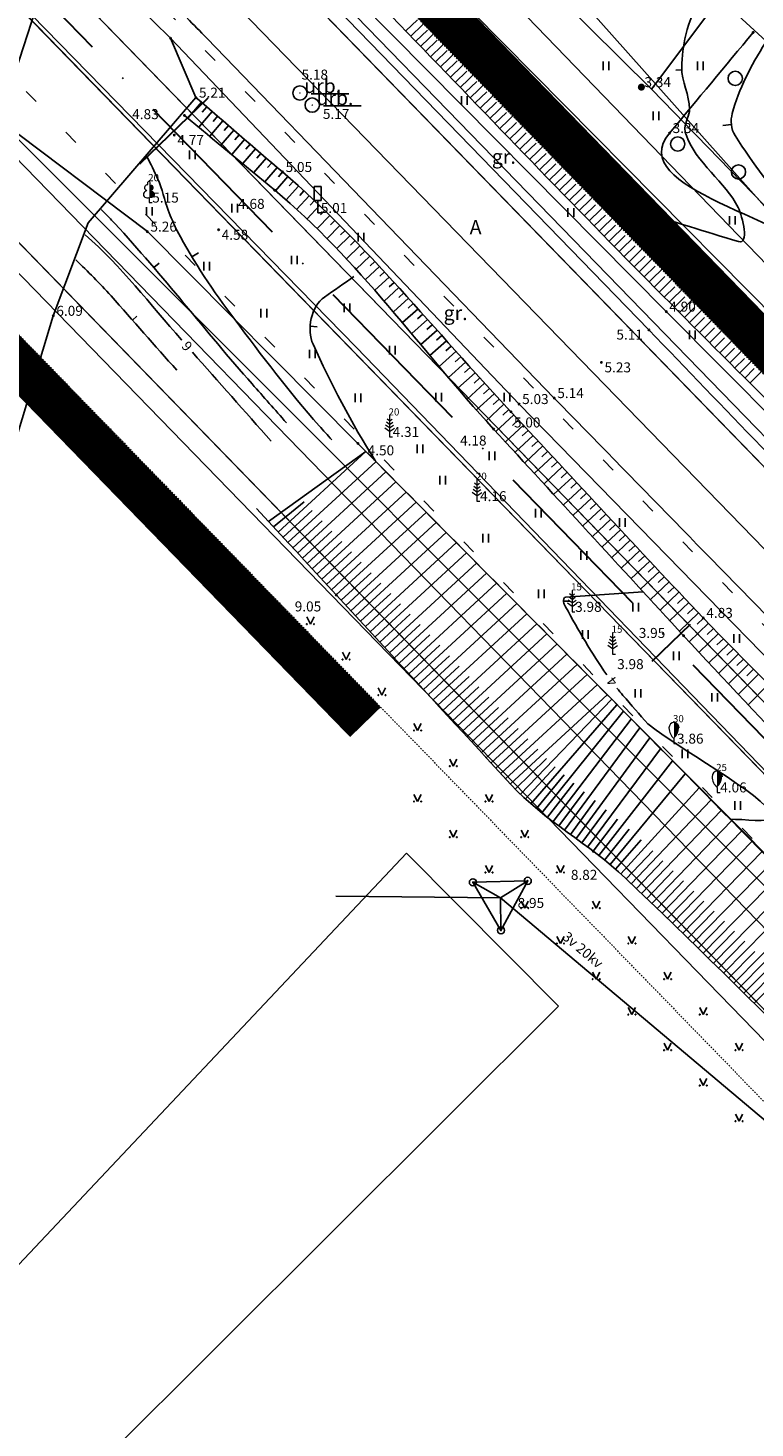
# Model space of a CAD drawing. Units: metres. Extents: x 519977 to 521018, y 314985 to 316015.
# Drawn here: x 520059 to 520110, y 315078 to 315176 of the extents above; entities that cross this region are included whole.
import ezdxf
from ezdxf.enums import TextEntityAlignment as Align

# ---------------------------------------------------------------- set-up
doc = ezdxf.new("R2010")
doc.units = ezdxf.units.M
doc.header["$MEASUREMENT"] = 0
for name, pattern in [('ACAD_ISO10W100', [18, 12, -3, 0, -3]), ('HIDDEN', [0.375, 0.25, -0.125]), ('ZIME922_926', [4, 1, -3])]:
    doc.linetypes.add(name, pattern=pattern)
for name, color, linetype in [('24', 7, 'CONTINUOUS'), ('augstumi', 7, 'CONTINUOUS'), ('celazim', 7, 'CONTINUOUS'), ('celi', 7, 'CONTINUOUS'), ('elektro_virsz', 7, 'CONTINUOUS'), ('Hac', 134, 'CONTINUOUS'), ('nogazes', 7, 'CONTINUOUS'), ('reljefs', 7, 'CONTINUOUS'), ('SHOULDER', 7, 'NOG01'), ('stabi', 7, 'CONTINUOUS'), ('tel_kab', 7, 'CONTINUOUS'), ('ter_kontur', 7, 'CONTINUOUS'), ('ter_simb', 7, 'CONTINUOUS'), ('uden_urb', 7, 'CONTINUOUS'), ('zogi', 7, 'CONTINUOUS')]:
    doc.layers.add(name, color=color, linetype=linetype)
for name, color, linetype, lineweight in [('Ass', 1, 'ACAD_ISO10W100', 30), ('EOP', 7, 'CONTINUOUS', 13), ('EOP_josla', 7, 'ZIME922_926', 13), ('koki', 7, 'CONTINUOUS', 13), ('prettroksnu siena', 1, 'CONTINUOUS', 13), ('ROW', 5, 'HIDDEN', 13), ('STALBL', 5, 'CONTINUOUS', 30)]:
    doc.layers.add(name, color=color, linetype=linetype, lineweight=lineweight)
doc.styles.add('Style-CHAR_FAST_FONT', font='CHAR_FAST_FONT.shx')
doc.styles.add('Style-Romlatsw', font='Romlatsw.shx')
doc.styles.add('Style-Romlatsw I 0.24435', font='Romlatsw.shx', dxfattribs={"oblique": 14})
doc.linetypes.add('NOG01', pattern='A,0,["*",Style-CHAR_FAST_FONT,S=0.5,R=0,X=0,Y=0.5],0.5,["*",Style-CHAR_FAST_FONT,S=0.25,R=0,X=0,Y=0.25],0.5', length=1)

# ---------------------------------------------------------------- blocks, each defined once
blk = doc.blocks.new('URBUMS_1')
at = {"layer": 'uden_urb'}
h = blk.add_hatch(color=256, dxfattribs=at)
edge = h.paths.add_edge_path()
edge.add_arc((0, 0), 0.053, 0, 360)
blk.add_line((0.791, -0.046), (3.431, -0.046), dxfattribs=at)
blk.add_circle((0, 0), 0.5, dxfattribs=at)
at = {"layer": 'uden_urb', "style": 'Style-Romlatsw I 0.24435', "oblique": 13.99999}
blk.add_text(' urb. ', height=1, dxfattribs=at).set_placement((0, 0))
blk = doc.blocks.new('ELBST_2')
at = {"layer": 'elektro_virsz'}
for radius in [0.25, 0.0225]:
    blk.add_circle((0, 0), radius, dxfattribs=at)
blk = doc.blocks.new('MST')
at = {"layer": 'stabi'}
h = blk.add_hatch(color=256, dxfattribs=at)
edge = h.paths.add_edge_path()
edge.add_arc((0, 0), 0.25, 0, 360)
blk = doc.blocks.new('CZIME_2')
at = {"layer": 'celazim'}
for p, q in [((0.246, 1.847), (-0.254, 1.847)), ((-0.254, 0.878), (-0.254, 1.847)), ((0.246, 0.878), (0.246, 1.847)), ((0.246, 0.878), (-0.254, 0.878)), ((0, 0.878), (0, 0)), ((0, 0), (0.315, 0))]:
    blk.add_line(p, q, dxfattribs=at)
blk = doc.blocks.new('PKT_15')
at = {"layer": 'augstumi'}
blk.add_circle((0, 0), 0.05, dxfattribs=at)
blk = doc.blocks.new('PRIEDE')
at = {"layer": 'koki', "linetype": 'Continuous'}
for p, q in [((0, 0.874), (-0.216, 1.032)), ((0, 1.124), (-0.176, 1.252)), ((0, 1.5), (0, 0)), ((0, 1.124), (0.174, 1.252)), ((0, 0.874), (0.216, 1.032)), ((0, 0.374), (-0.332, 0.618)), ((0, 0.624), (-0.278, 0.828)), ((0, 0.624), (0.278, 0.828)), ((0, 0.374), (0.334, 0.618)), ((0, 0), (0.2, 0))]:
    blk.add_line(p, q, dxfattribs=at)
blk = doc.blocks.new('SAURLA_1')
at = {"layer": 'koki', "linetype": 'Continuous'}
h = blk.add_hatch(color=256, dxfattribs=at)
edge = h.paths.add_edge_path()
edge.add_line((0, 1.5), (0, 0.352))
edge.add_ellipse((-0.475, 1.123), major_axis=(0, -0.943), ratio=0.875, start_angle=35.14947, end_angle=88.57841)
edge.add_ellipse((0, 1.1), major_axis=(0, -0.4), ratio=0.875, start_angle=90, end_angle=180)
for p, q in [((0, 0.352), (0, 0)), ((0, 0), (0.2, 0))]:
    blk.add_line(p, q, dxfattribs=at)
for centre, major_axis, start_param, end_param in [((0, 1.1), (0, 0.4), 0, 1.570796), ((0.475, 1.123), (0, -0.943), 4.7372, 5.669711)]:
    blk.add_ellipse(centre, major_axis=major_axis, ratio=0.875, start_param=start_param, end_param=end_param, dxfattribs=at)
at = {"layer": 'koki', "linetype": 'Continuous', "extrusion": (0, 0, -1)}
blk.add_ellipse((0, 1.1), major_axis=(0, 0.4), ratio=0.875, start_param=0, end_param=1.570796, dxfattribs=at)
blk = doc.blocks.new('LAPUKO_1')
at = {"layer": 'koki', "linetype": 'Continuous'}
h = blk.add_hatch(color=256, dxfattribs=at)
edge = h.paths.add_edge_path()
edge.add_line((0, 1.5), (0, 0.347))
edge.add_ellipse((0.09, 0.593), major_axis=(-0.307, 0.095), ratio=0.814445, start_angle=87.72962, end_angle=270)
edge.add_ellipse((0.128, 1.055), major_axis=(0.039, -0.212), ratio=0.861323, start_angle=0, end_angle=180)
edge.add_line((0.09, 1.268), (0.089, 1.269))
edge.add_ellipse((0, 1.35), major_axis=(0, -0.15), ratio=0.707107, start_angle=57.04945, end_angle=179.78359)
for p, q in [((0, 0.347), (0, 0)), ((0, 0), (0.2, 0))]:
    blk.add_line(p, q, dxfattribs=at)
at = {"layer": 'koki', "linetype": 'Continuous', "extrusion": (0, 0, -1)}
for centre, major_axis, ratio, start_param, end_param in [((-0.128, 1.055), (-0.039, -0.212), 0.861323, 0, 3.141593), ((0, 1.35), (0, -0.15), 0.707107, 0.995701, 3.137816)]:
    blk.add_ellipse(centre, major_axis=major_axis, ratio=ratio, start_param=start_param, end_param=end_param, dxfattribs=at)
at = {"layer": 'koki', "linetype": 'Continuous'}
blk.add_ellipse((-0.09, 0.593), major_axis=(0.307, 0.095), ratio=0.814445, start_param=1.570796, end_param=4.752015, dxfattribs=at)
blk = doc.blocks.new('lbl_tic')
at = {"layer": 'STALBL'}
blk.add_line((0, -0.04165), (0, 0.04165), dxfattribs=at)
blk = doc.blocks.new('sta_tic')
at = {"layer": 'STALBL'}
blk.add_line((0, -0.04165), (0, 0.04165), dxfattribs=at)

msp = doc.modelspace()

# ---------------------------------------------------------------- linework, layer by layer
at = {"layer": '24'}
for p, q in [((520102.81, 315171.6), (520066.5, 315207.683)), ((520102.81, 315171.6), (520109.12, 315180.02)), ((520212.84, 315058.09), (520102.81, 315171.6)), ((520057.026, 315169.484), (520181.941, 315044.507)), ((520085.653, 315118.055), (520048.396, 315078.492)), ((520096.315, 315107.328), (520085.653, 315118.055)), ((520059.498, 315070.608), (520096.315, 315107.328))]:
    msp.add_line(p, q, dxfattribs=at)
at = {"layer": 'Ass'}
msp.add_line((519979.631, 315261.093), (520245.718, 314987.064), dxfattribs=at)
at = {"layer": 'celi'}
for p, q in [((520102.641, 315154.722), (520011.92, 315248.263)), ((520082.308, 315177.782), (520103.858, 315156.004)), ((520069.135, 315175.169), (520070.91, 315171.004)), ((520093.546, 315149.524), (520069.135, 315175.169)), ((520071.668, 315175.181), (520096.01, 315149.944)), ((520063.352, 315162.232), (520070.91, 315171.004))]:
    msp.add_line(p, q, dxfattribs=at)
at = {"layer": 'celi', "flags": 128}
for points in [[(520057.232, 315186.871), (520069.135, 315175.169)], [(520059.655, 315177.085), (520057.191, 315169.514), (520056.979, 315167.316)], [(520063.352, 315162.232), (520060.92, 315155.71)], [(520204.236, 315054.186), (520181.615, 315076.454), (520168.331, 315090.296), (520151.958, 315106.56), (520137.479, 315121.899), (520119.639, 315140.114), (520103.858, 315156.004)], [(520060.92, 315155.71), (520055.747, 315138.631), (520055.262, 315123.906), (520056.028, 315110.507)], [(520191.785, 315047.231), (520172.647, 315067.372), (520142.693, 315098.829), (520127.78, 315113.749), (520111.443, 315131.177), (520093.546, 315149.524)]]:
    msp.add_lwpolyline(points, dxfattribs=at)
at = {"layer": 'celi'}
msp.add_open_spline([(520070.285, 315176.581), (520070.747, 315176.114), (520071.208, 315175.648), (520071.668, 315175.181)], degree=3, dxfattribs=at)
for points, knots in [([(520198.3, 315056.796), (520198.222, 315056.873), (520198.143, 315056.95), (520198.065, 315057.027), (520192.091, 315062.888), (520185.974, 315068.604), (520180.073, 315074.54), (520175.511, 315079.129), (520171.168, 315083.928), (520166.685, 315088.593), (520161.372, 315094.122), (520156.079, 315099.67), (520150.734, 315105.168), (520145.812, 315110.231), (520140.881, 315115.287), (520135.952, 315120.343), (520130.102, 315126.343), (520124.2, 315132.292), (520118.393, 315138.334), (520113.142, 315143.797), (520107.892, 315149.259), (520102.641, 315154.722)], [0, 0, 0, 0, 0.002406, 0.002406, 0.002406, 0.185804, 0.185804, 0.185804, 0.327576, 0.327576, 0.327576, 0.495601, 0.495601, 0.495601, 0.65034, 0.65034, 0.65034, 0.833967, 0.833967, 0.833967, 1, 1, 1, 1]), ([(520187.916, 315055.487), (520183.45, 315059.941), (520178.983, 315064.394), (520174.517, 315068.848), (520172.295, 315071.064), (520170.125, 315073.332), (520167.949, 315075.593), (520160.21, 315083.636), (520152.599, 315091.802), (520144.819, 315099.806), (520139.713, 315105.059), (520134.605, 315110.311), (520129.497, 315115.562), (520123.947, 315121.266), (520118.404, 315126.977), (520112.848, 315132.675), (520107.235, 315138.431), (520101.623, 315144.188), (520096.01, 315149.944)], [0, 0, 0, 0, 0.143574, 0.143574, 0.143574, 0.215007, 0.215007, 0.215007, 0.469079, 0.469079, 0.469079, 0.635836, 0.635836, 0.635836, 0.816994, 0.816994, 0.816994, 1, 1, 1, 1])]:
    msp.add_open_spline(points, degree=3, knots=knots, dxfattribs=at)
at = {"layer": 'elektro_virsz'}
for p, q in [((520071.411, 315211.461), (520114.345, 315171.726)), ((520090.314, 315116.003), (520092.248, 315114.914)), ((520092.248, 315114.914), (520094.151, 315116.102)), ((520092.248, 315114.914), (520080.72, 315115.034)), ((520092.278, 315112.636), (520092.248, 315114.914)), ((520150.745, 315065.59), (520092.248, 315114.914))]:
    msp.add_line(p, q, dxfattribs=at)
at = {"layer": 'elektro_virsz', "flags": 128}
msp.add_lwpolyline([(520090.314, 315116.003), (520094.151, 315116.102), (520092.278, 315112.636)], close=True, dxfattribs=at)
at = {"layer": 'EOP', "ltscale": 0.05}
for p, q in [((519979.631, 315263.605), (520248.157, 314987.064)), ((519979.631, 315258.581), (520243.279, 314987.064)), ((519979.631, 315242.073), (520227.249, 314987.064))]:
    msp.add_line(p, q, dxfattribs=at)
at = {"layer": 'EOP', "ltscale": 0.05, "flags": 128}
for points in [[(519979.631, 315280.113), (520264.187, 314987.064)], [(520258.615, 314987.064), (519979.631, 315274.375)], [(520232.828, 314987.064), (519979.631, 315247.819)]]:
    msp.add_lwpolyline(points, dxfattribs=at)
at = {"layer": 'EOP_josla', "flags": 128}
for points in [[(520253.388, 314987.064), (519979.631, 315268.992)], [(520238.048, 314987.064), (519979.631, 315253.194)]]:
    msp.add_lwpolyline(points, dxfattribs=at)
at = {"layer": 'Hac', "lineweight": 0, "flags": 128}
msp.add_lwpolyline([(519979.631, 315263.613), (520248.165, 314987.064), (520264.194, 314987.064), (519979.631, 315280.121)], close=True, dxfattribs=at)
at = {"layer": 'Hac', "flags": 128}
msp.add_lwpolyline([(519979.631, 315263.613), (519979.631, 315258.589), (520243.286, 314987.064), (520248.165, 314987.064)], close=True, dxfattribs=at)
at = {"layer": 'Hac', "color": 253, "ltscale": 0.2, "flags": 128}
for points in [[(520243.279, 314987.064), (519979.631, 315258.581)], [(519979.631, 315242.073), (520227.249, 314987.064)]]:
    msp.add_lwpolyline(points, dxfattribs=at)
at = {"layer": 'nogazes'}
for p, q in [((520085.958, 315175.314), (520088.417, 315177.684)), ((520086.652, 315174.594), (520089.107, 315176.959)), ((520085.611, 315175.674), (520086.43, 315176.464)), ((520086.305, 315174.954), (520087.123, 315175.743)), ((520087.346, 315173.874), (520089.798, 315176.235)), ((520088.039, 315173.153), (520090.488, 315175.511)), ((520086.999, 315174.234), (520087.816, 315175.021)), ((520088.733, 315172.433), (520091.179, 315174.787)), ((520087.692, 315173.513), (520088.509, 315174.299)), ((520088.386, 315172.793), (520089.201, 315173.578)), ((520089.426, 315171.712), (520091.87, 315174.064)), ((520089.079, 315172.072), (520089.894, 315172.857)), ((520090.119, 315170.992), (520092.561, 315173.342)), ((520090.813, 315170.271), (520093.252, 315172.619)), ((520089.773, 315171.352), (520090.587, 315172.135)), ((520091.507, 315169.551), (520093.943, 315171.897)), ((520071.289, 315170.678), (520070.335, 315169.567)), ((520090.466, 315170.631), (520091.279, 315171.414)), ((520091.16, 315169.911), (520091.972, 315170.693)), ((520092.2, 315168.831), (520094.633, 315171.175)), ((520072.048, 315170.027), (520071.112, 315168.936)), ((520071.669, 315170.352), (520071.356, 315169.989)), ((520072.427, 315169.701), (520072.119, 315169.342)), ((520091.853, 315169.191), (520092.664, 315169.972)), ((520092.894, 315168.111), (520095.324, 315170.453)), ((520093.588, 315167.391), (520096.014, 315169.731)), ((520072.806, 315169.375), (520071.881, 315168.298)), ((520073.565, 315168.723), (520072.651, 315167.66)), ((520073.186, 315169.049), (520072.881, 315168.695)), ((520092.547, 315168.471), (520093.357, 315169.251)), ((520094.283, 315166.671), (520096.703, 315169.009)), ((520074.324, 315168.072), (520073.421, 315167.022)), ((520073.944, 315168.398), (520073.644, 315168.048)), ((520074.703, 315167.746), (520074.406, 315167.4)), ((520093.241, 315167.751), (520094.05, 315168.531)), ((520093.936, 315167.031), (520094.743, 315167.81)), ((520094.978, 315165.952), (520097.392, 315168.287)), ((520075.082, 315167.42), (520074.191, 315166.383)), ((520075.841, 315166.769), (520074.961, 315165.745)), ((520075.462, 315167.094), (520075.168, 315166.753)), ((520094.63, 315166.312), (520095.435, 315167.09)), ((520095.673, 315165.234), (520098.081, 315167.565)), ((520096.369, 315164.515), (520098.769, 315166.842)), ((520076.599, 315166.117), (520075.731, 315165.107)), ((520076.22, 315166.443), (520075.931, 315166.106)), ((520076.979, 315165.791), (520076.694, 315165.459)), ((520095.326, 315165.593), (520096.128, 315166.37)), ((520097.065, 315163.798), (520099.457, 315166.12)), ((520077.357, 315165.464), (520076.493, 315164.475)), ((520078.105, 315164.8), (520077.239, 315163.84)), ((520077.732, 315165.134), (520077.446, 315164.811)), ((520096.021, 315164.874), (520096.821, 315165.65)), ((520096.717, 315164.157), (520097.515, 315164.93)), ((520097.762, 315163.081), (520100.144, 315165.397)), ((520078.842, 315164.125), (520077.972, 315163.187)), ((520078.475, 315164.464), (520078.187, 315164.149)), ((520079.208, 315163.784), (520078.917, 315163.475)), ((520097.414, 315163.439), (520098.208, 315164.211)), ((520098.46, 315162.364), (520100.83, 315164.674)), ((520099.158, 315161.648), (520101.515, 315163.95)), ((520079.571, 315163.44), (520078.692, 315162.518)), ((520079.931, 315163.094), (520079.636, 315162.788)), ((520098.111, 315162.722), (520098.901, 315163.492)), ((520098.809, 315162.006), (520099.595, 315162.773)), ((520099.857, 315160.933), (520102.2, 315163.226)), ((520080.29, 315162.745), (520079.4, 315161.835)), ((520081.001, 315162.042), (520080.096, 315161.139)), ((520080.646, 315162.395), (520080.347, 315162.092)), ((520099.508, 315161.291), (520100.289, 315162.054)), ((520100.557, 315160.219), (520102.884, 315162.501)), ((520101.258, 315159.505), (520103.567, 315161.775)), ((520081.704, 315161.331), (520080.783, 315160.43)), ((520081.353, 315161.687), (520081.048, 315161.385)), ((520082.052, 315160.972), (520081.741, 315160.67)), ((520100.207, 315160.576), (520100.983, 315161.336)), ((520101.959, 315158.793), (520104.249, 315161.049)), ((520082.4, 315160.613), (520081.46, 315159.711)), ((520083.089, 315159.888), (520082.129, 315158.982)), ((520082.745, 315160.251), (520082.426, 315159.948)), ((520100.907, 315159.862), (520101.677, 315160.618)), ((520101.608, 315159.149), (520102.372, 315159.901)), ((520102.662, 315158.081), (520104.93, 315160.322)), ((520083.773, 315159.159), (520082.79, 315158.244)), ((520083.432, 315159.524), (520083.113, 315159.225)), ((520102.31, 315158.437), (520103.067, 315159.183)), ((520103.365, 315157.37), (520105.611, 315159.593)), ((520104.069, 315156.659), (520106.29, 315158.863)), ((520084.452, 315158.424), (520083.445, 315157.499)), ((520084.113, 315158.792), (520083.786, 315158.49)), ((520084.789, 315158.056), (520084.455, 315157.75)), ((520103.013, 315157.725), (520103.762, 315158.466)), ((520104.773, 315155.95), (520106.969, 315158.132)), ((520085.126, 315157.686), (520084.095, 315156.748)), ((520085.797, 315156.945), (520084.74, 315155.992)), ((520085.462, 315157.316), (520085.119, 315157.005)), ((520103.717, 315157.014), (520104.458, 315157.749)), ((520104.421, 315156.305), (520105.153, 315157.032)), ((520105.478, 315155.241), (520107.647, 315157.399)), ((520086.466, 315156.201), (520085.383, 315155.231)), ((520086.132, 315156.573), (520085.78, 315156.257)), ((520105.126, 315155.595), (520105.849, 315156.314)), ((520106.184, 315154.532), (520108.323, 315156.665)), ((520106.89, 315153.824), (520108.998, 315155.928)), ((520087.132, 315155.455), (520086.024, 315154.467)), ((520086.799, 315155.828), (520086.439, 315155.507)), ((520087.465, 315155.082), (520087.096, 315154.754)), ((520105.831, 315154.886), (520106.544, 315155.597)), ((520107.597, 315153.117), (520109.672, 315155.19)), ((520087.797, 315154.709), (520086.665, 315153.701)), ((520088.462, 315153.962), (520087.306, 315152.933)), ((520088.13, 315154.335), (520087.753, 315154)), ((520106.537, 315154.178), (520107.24, 315154.879)), ((520107.243, 315153.47), (520107.935, 315154.161)), ((520108.304, 315152.409), (520110.344, 315154.45)), ((520089.127, 315153.215), (520087.95, 315152.165)), ((520088.795, 315153.588), (520088.411, 315153.246)), ((520107.95, 315152.763), (520108.631, 315153.443)), ((520109.011, 315151.703), (520111.016, 315153.71)), ((520109.719, 315150.996), (520111.687, 315152.967)), ((520089.793, 315152.469), (520088.597, 315151.398)), ((520089.46, 315152.842), (520089.069, 315152.493)), ((520090.127, 315152.097), (520089.73, 315151.741)), ((520108.657, 315152.056), (520109.326, 315152.725)), ((520109.365, 315151.349), (520110.021, 315152.006)), ((520090.461, 315151.725), (520089.248, 315150.633)), ((520091.132, 315150.983), (520089.906, 315149.87)), ((520090.796, 315151.354), (520090.395, 315150.991)), ((520091.806, 315150.244), (520090.57, 315149.111)), ((520091.468, 315150.613), (520091.063, 315150.243)), ((520092.484, 315149.509), (520091.243, 315148.357)), ((520092.144, 315149.876), (520091.729, 315149.493)), ((520092.825, 315149.143), (520092.409, 315148.755)), ((520093.167, 315148.779), (520091.922, 315147.612)), ((520093.85, 315148.048), (520092.596, 315146.877)), ((520093.508, 315148.414), (520093.091, 315148.023)), ((520094.532, 315147.317), (520093.271, 315146.142)), ((520094.191, 315147.683), (520093.771, 315147.291)), ((520076.003, 315141.29), (520082.8, 315146.191)), ((520076.681, 315140.555), (520082.808, 315146.196)), ((520095.213, 315146.585), (520093.946, 315145.407)), ((520094.873, 315146.951), (520094.45, 315146.558)), ((520095.553, 315146.219), (520095.129, 315145.825)), ((520077.358, 315139.819), (520083.512, 315145.486)), ((520095.894, 315145.852), (520094.621, 315144.671)), ((520096.574, 315145.119), (520095.297, 315143.936)), ((520096.234, 315145.486), (520095.808, 315145.091)), ((520078.035, 315139.084), (520084.217, 315144.776)), ((520097.253, 315144.385), (520095.972, 315143.199)), ((520096.913, 315144.752), (520096.487, 315144.357)), ((520078.713, 315138.348), (520084.922, 315144.065)), ((520079.39, 315137.612), (520085.627, 315143.355)), ((520097.932, 315143.652), (520096.648, 315142.463)), ((520097.593, 315144.019), (520097.165, 315143.622)), ((520098.272, 315143.285), (520097.843, 315142.888)), ((520076.342, 315140.923), (520078.495, 315142.678)), ((520080.067, 315136.877), (520086.331, 315142.644)), ((520098.612, 315142.918), (520097.325, 315141.726)), ((520099.291, 315142.184), (520098.001, 315140.989)), ((520098.951, 315142.551), (520098.521, 315142.153)), ((520077.019, 315140.187), (520079.062, 315142.068)), ((520077.697, 315139.451), (520079.748, 315141.34)), ((520080.745, 315136.141), (520087.036, 315141.934)), ((520081.422, 315135.405), (520087.741, 315141.223)), ((520099.971, 315141.45), (520098.678, 315140.252)), ((520099.631, 315141.817), (520099.2, 315141.418)), ((520078.374, 315138.716), (520080.435, 315140.613)), ((520082.099, 315134.67), (520088.445, 315140.513)), ((520100.65, 315140.717), (520099.355, 315139.515)), ((520100.31, 315141.083), (520099.879, 315140.683)), ((520100.991, 315140.35), (520100.558, 315139.948)), ((520079.051, 315137.98), (520081.121, 315139.886)), ((520082.777, 315133.934), (520089.15, 315139.802)), ((520101.331, 315139.984), (520100.033, 315138.777)), ((520102.012, 315139.252), (520100.71, 315138.04)), ((520101.671, 315139.618), (520101.237, 315139.214)), ((520079.729, 315137.244), (520081.808, 315139.159)), ((520080.406, 315136.509), (520082.494, 315138.431)), ((520083.454, 315133.198), (520089.855, 315139.092)), ((520084.131, 315132.463), (520090.559, 315138.381)), ((520102.694, 315138.521), (520101.389, 315137.302)), ((520102.353, 315138.886), (520101.918, 315138.48)), ((520081.083, 315135.773), (520083.18, 315137.704)), ((520084.809, 315131.727), (520091.264, 315137.671)), ((520103.377, 315137.79), (520102.067, 315136.563)), ((520103.036, 315138.155), (520102.599, 315137.747)), ((520103.719, 315137.426), (520103.28, 315137.014)), ((520081.761, 315135.037), (520083.867, 315136.977)), ((520085.486, 315130.991), (520091.969, 315136.96)), ((520104.061, 315137.061), (520102.746, 315135.825)), ((520104.747, 315136.333), (520103.426, 315135.087)), ((520104.404, 315136.697), (520103.963, 315136.282)), ((520082.438, 315134.302), (520084.553, 315136.249)), ((520083.115, 315133.566), (520085.24, 315135.522)), ((520086.164, 315130.256), (520092.673, 315136.25)), ((520086.841, 315129.52), (520093.378, 315135.539)), ((520105.434, 315135.606), (520104.106, 315134.348)), ((520105.09, 315135.97), (520104.647, 315135.551)), ((520083.793, 315132.83), (520085.926, 315134.795)), ((520087.518, 315128.784), (520094.083, 315134.829)), ((520106.123, 315134.881), (520104.787, 315133.609)), ((520105.778, 315135.244), (520105.332, 315134.82)), ((520106.468, 315134.519), (520106.019, 315134.091)), ((520084.47, 315132.095), (520086.613, 315134.068)), ((520085.148, 315131.359), (520087.299, 315133.34)), ((520088.196, 315128.049), (520094.788, 315134.118)), ((520088.873, 315127.313), (520095.492, 315133.408)), ((520106.813, 315134.158), (520105.47, 315132.869)), ((520107.508, 315133.438), (520106.155, 315132.128)), ((520107.16, 315133.798), (520106.716, 315133.369)), ((520085.825, 315130.624), (520087.986, 315132.613)), ((520089.55, 315126.577), (520096.197, 315132.697)), ((520108.205, 315132.722), (520106.842, 315131.389)), ((520107.856, 315133.08), (520107.408, 315132.644)), ((520108.555, 315132.365), (520108.104, 315131.921)), ((520086.502, 315129.888), (520088.672, 315131.886)), ((520090.228, 315125.842), (520096.902, 315131.987)), ((520108.906, 315132.009), (520107.53, 315130.652)), ((520109.257, 315131.653), (520108.801, 315131.201)), ((520087.18, 315129.152), (520089.359, 315131.159)), ((520087.857, 315128.417), (520090.045, 315130.431)), ((520090.905, 315125.106), (520097.606, 315131.276)), ((520091.582, 315124.37), (520098.31, 315130.565)), ((520109.61, 315131.298), (520108.219, 315129.916)), ((520110.316, 315130.59), (520108.909, 315129.182)), ((520109.962, 315130.943), (520109.501, 315130.483)), ((520088.534, 315127.681), (520090.732, 315129.704)), ((520092.26, 315123.635), (520099.014, 315129.854)), ((520111.024, 315129.884), (520109.599, 315128.45)), ((520089.212, 315126.945), (520091.418, 315128.977)), ((520092.937, 315122.899), (520099.718, 315129.143)), ((520093.636, 315122.184), (520100.031, 315128.826)), ((520094.374, 315121.51), (520100.402, 315128.45)), ((520089.889, 315126.21), (520092.105, 315128.25)), ((520090.566, 315125.474), (520092.791, 315127.522)), ((520095.143, 315120.87), (520100.856, 315127.991)), ((520095.932, 315120.255), (520101.391, 315127.449)), ((520091.244, 315124.738), (520093.477, 315126.795)), ((520096.733, 315119.658), (520102.006, 315126.826)), ((520091.921, 315124.003), (520094.164, 315126.068)), ((520097.54, 315119.067), (520102.698, 315126.125)), ((520092.598, 315123.267), (520094.85, 315125.34)), ((520093.281, 315122.536), (520095.478, 315124.684)), ((520098.346, 315118.475), (520103.461, 315125.351)), ((520099.143, 315117.87), (520104.292, 315124.507)), ((520094.001, 315121.842), (520096.064, 315124.105)), ((520094.755, 315121.186), (520096.705, 315123.528)), ((520099.923, 315117.245), (520105.189, 315123.596)), ((520095.535, 315120.56), (520097.389, 315122.944)), ((520100.679, 315116.591), (520106.149, 315122.621)), ((520096.331, 315119.955), (520098.112, 315122.346)), ((520097.137, 315119.362), (520098.868, 315121.73)), ((520101.408, 315115.906), (520106.988, 315121.768)), ((520097.944, 315118.772), (520099.649, 315121.091)), ((520102.131, 315115.215), (520107.704, 315121.041)), ((520098.746, 315118.174), (520100.45, 315120.424)), ((520099.535, 315117.561), (520101.265, 315119.723)), ((520102.853, 315114.523), (520108.418, 315120.315)), ((520103.573, 315113.83), (520109.131, 315119.589)), ((520100.305, 315116.922), (520102.087, 315118.984)), ((520104.292, 315113.135), (520109.844, 315118.865)), ((520101.045, 315116.25), (520102.904, 315118.208)), ((520105.01, 315112.438), (520110.555, 315118.142)), ((520101.77, 315115.561), (520103.624, 315117.504)), ((520102.492, 315114.87), (520104.344, 315116.801)), ((520105.726, 315111.74), (520111.265, 315117.419)), ((520106.441, 315111.042), (520111.975, 315116.698)), ((520103.213, 315114.177), (520105.062, 315116.097)), ((520107.156, 315110.342), (520112.684, 315115.977)), ((520103.933, 315113.482), (520105.78, 315115.393)), ((520104.651, 315112.787), (520106.496, 315114.687)), ((520107.869, 315109.641), (520113.392, 315115.257)), ((520105.368, 315112.089), (520107.211, 315113.982)), ((520108.582, 315108.94), (520114.099, 315114.538)), ((520109.294, 315108.237), (520114.805, 315113.82)), ((520106.084, 315111.391), (520107.925, 315113.275)), ((520110.005, 315107.535), (520115.511, 315113.104)), ((520106.799, 315110.692), (520108.645, 315112.576)), ((520107.513, 315109.992), (520109.356, 315111.869)), ((520108.226, 315109.29), (520110.067, 315111.161)), ((520108.938, 315108.589), (520110.778, 315110.454)), ((520109.65, 315107.886), (520111.487, 315109.746))]:
    msp.add_line(p, q, dxfattribs=at)
for points, knots in [([(520087.093, 315179.092), (520093.756, 315172.07), (520100.503, 315165.126), (520107.082, 315158.025), (520111.202, 315153.578), (520115.217, 315149.034), (520119.285, 315144.538)], [0, 0, 0, 0, 0.614885, 0.614885, 0.614885, 1, 1, 1, 1]), ([(520083.527, 315177.832), (520089.353, 315171.808), (520095.134, 315165.74), (520101.006, 315159.761), (520106.524, 315154.144), (520112.128, 315148.611), (520117.689, 315143.036)], [0, 0, 0, 0, 0.515563, 0.515563, 0.515563, 1, 1, 1, 1]), ([(520070.91, 315171.004), (520072.933, 315169.266), (520074.956, 315167.529), (520076.979, 315165.791), (520082.846, 315160.752), (520087.683, 315154.626), (520092.974, 315148.984), (520097.479, 315144.18), (520101.903, 315139.302), (520106.45, 315134.538), (520112.269, 315128.441), (520118.495, 315122.744), (520124.354, 315116.687), (520130.281, 315110.56), (520136.136, 315104.363), (520142.067, 315098.241), (520147.502, 315092.631), (520152.981, 315087.063), (520158.423, 315081.459), (520163.211, 315076.528), (520168.133, 315071.712), (520172.594, 315066.485), (520176.892, 315061.449), (520181.19, 315056.414), (520185.488, 315051.378)], [0, 0, 0, 0, 0.048276, 0.048276, 0.048276, 0.188275, 0.188275, 0.188275, 0.307483, 0.307483, 0.307483, 0.46004, 0.46004, 0.46004, 0.614352, 0.614352, 0.614352, 0.755754, 0.755754, 0.755754, 0.880155, 0.880155, 0.880155, 1, 1, 1, 1]), ([(520184.532, 315050.793), (520180.157, 315055.695), (520175.781, 315060.598), (520171.406, 315065.5), (520166.778, 315070.685), (520162.105, 315075.83), (520157.245, 315080.802), (520151.862, 315086.309), (520146.104, 315091.43), (520140.644, 315096.856), (520134.553, 315102.908), (520128.464, 315108.962), (520122.462, 315115.105), (520116.599, 315121.106), (520110.753, 315127.121), (520105.068, 315133.289), (520100.626, 315138.109), (520096.197, 315142.942), (520091.763, 315147.77), (520086.643, 315153.345), (520082.254, 315159.686), (520076.427, 315164.517), (520074.32, 315166.264), (520072.213, 315168.01), (520070.106, 315169.757)], [0, 0, 0, 0, 0.119352, 0.119352, 0.119352, 0.245585, 0.245585, 0.245585, 0.385409, 0.385409, 0.385409, 0.541379, 0.541379, 0.541379, 0.693735, 0.693735, 0.693735, 0.8128, 0.8128, 0.8128, 0.950289, 0.950289, 0.950289, 1, 1, 1, 1]), ([(520082.255, 315146.768), (520087.161, 315141.822), (520092.066, 315136.876), (520096.972, 315131.93), (520103.758, 315125.088), (520110.499, 315118.202), (520117.263, 315111.339), (520128.074, 315100.37), (520139.365, 315089.855), (520149.717, 315078.453), (520150.726, 315077.341), (520151.735, 315076.23), (520152.744, 315075.119)], [0, 0, 0, 0, 0.207919, 0.207919, 0.207919, 0.495531, 0.495531, 0.495531, 0.955206, 0.955206, 0.955206, 1, 1, 1, 1]), ([(520148.07, 315071.385), (520141.449, 315077.528), (520134.828, 315083.672), (520128.208, 315089.815), (520118.928, 315098.425), (520110.17, 315107.589), (520100.993, 315116.3), (520098.487, 315118.679), (520095.308, 315120.324), (520092.967, 315122.867), (520087.032, 315129.312), (520081.098, 315135.757), (520075.164, 315142.202)], [0, 0, 0, 0, 0.266364, 0.266364, 0.266364, 0.639683, 0.639683, 0.639683, 0.741625, 0.741625, 0.741625, 1, 1, 1, 1])]:
    msp.add_open_spline(points, degree=3, knots=knots, dxfattribs=at)
at = {"layer": 'prettroksnu siena', "ltscale": 0.05, "const_width": 3, "flags": 128}
for points in [[(519979.631, 315233.46), (520082.785, 315127.228)], [(520039.218, 315227.36), (520272.55, 314987.064)]]:
    msp.add_lwpolyline(points, dxfattribs=at)
at = {"layer": 'reljefs'}
for p, q in [((520104.526, 315172.93), (520104.94, 315172.95)), ((520107.809, 315169.057), (520108.418, 315169.12)), ((520071.099, 315160.128), (520070.626, 315159.844)), ((520068.338, 315159.401), (520067.969, 315159.087)), ((520066.771, 315155.694), (520066.456, 315155.415)), ((520079.396, 315154.947), (520078.914, 315154.978)), ((520097.067, 315135.72), (520096.648, 315135.712))]:
    msp.add_line(p, q, dxfattribs=at)
for points, knots in [([(520102.062, 315163.024), (520104.346, 315162.319), (520106.629, 315161.613), (520108.913, 315160.908), (520109.676, 315160.672), (520109.213, 315162.635), (520108.89, 315163.303), (520108.035, 315165.074), (520105.904, 315166.417), (520105.216, 315168.477), (520105.175, 315168.601), (520105.152, 315168.73), (520105.158, 315168.854), (520105.178, 315169.304), (520105.487, 315169.75), (520105.487, 315170.203), (520105.488, 315171.172), (520104.919, 315172.147), (520104.938, 315173.121), (520104.953, 315173.877), (520105.045, 315174.651), (520105.218, 315175.407), (520105.68, 315177.434), (520107.168, 315179.174), (520107.266, 315181.229)], [0, 0, 0, 0, 0.246189, 0.246189, 0.246189, 0.328423, 0.328423, 0.328423, 0.5463, 0.5463, 0.5463, 0.559397, 0.559397, 0.559397, 0.607071, 0.607071, 0.607071, 0.709017, 0.709017, 0.709017, 0.788092, 0.788092, 0.788092, 1, 1, 1, 1]), ([(520113.837, 315161.784), (520113.494, 315162.149), (520113.161, 315162.522), (520112.825, 315162.893), (520111.289, 315164.587), (520109.937, 315166.35), (520108.674, 315168.345), (520108.387, 315168.799), (520108.347, 315169.403), (520108.478, 315169.892), (520108.935, 315171.604), (520109.787, 315173.261), (520110.792, 315174.83), (520111.098, 315175.307), (520111.69, 315175.569), (520111.861, 315176.097), (520111.863, 315176.102), (520111.864, 315176.107), (520111.865, 315176.112)], [0, 0, 0, 0, 0.088107, 0.088107, 0.088107, 0.490257, 0.490257, 0.490257, 0.581772, 0.581772, 0.581772, 0.901814, 0.901814, 0.901814, 0.999102, 0.999102, 0.999102, 1, 1, 1, 1]), ([(520080.42, 315147.023), (520080.129, 315147.349), (520079.837, 315147.674), (520079.546, 315148), (520077.431, 315150.366), (520075.541, 315152.912), (520073.624, 315155.454), (520072.134, 315157.43), (520070.756, 315159.465), (520069.599, 315161.664), (520069.351, 315162.136), (520069.158, 315162.627), (520068.972, 315163.123), (520068.704, 315163.836), (520068.558, 315164.592), (520068.248, 315165.288), (520068.003, 315165.836), (520067.737, 315166.373), (520067.457, 315166.903)], [0, 0, 0, 0, 0.054848, 0.054848, 0.054848, 0.453163, 0.453163, 0.453163, 0.762789, 0.762789, 0.762789, 0.829231, 0.829231, 0.829231, 0.924744, 0.924744, 0.924744, 1, 1, 1, 1]), ([(520064.284, 315163.171), (520064.522, 315162.916), (520064.765, 315162.665), (520065.006, 315162.413), (520065.082, 315162.334), (520065.161, 315162.258), (520065.235, 315162.178), (520068.584, 315158.558), (520071.577, 315154.627), (520074.844, 315150.935), (520075.647, 315150.028), (520076.45, 315149.12), (520077.252, 315148.213)], [0, 0, 0, 0, 0.05288, 0.05288, 0.05288, 0.069452, 0.069452, 0.069452, 0.816431, 0.816431, 0.816431, 1, 1, 1, 1]), ([(520063.153, 315161.381), (520065.675, 315159.201), (520067.697, 315156.513), (520069.903, 315154.019), (520069.91, 315154.011), (520069.917, 315154.003), (520069.924, 315153.995)], [0, 0, 0, 0, 0.996779, 0.996779, 0.996779, 1, 1, 1, 1]), ([(520069.573, 315151.891), (520068.036, 315153.629), (520066.499, 315155.366), (520064.962, 315157.104), (520064.182, 315157.986), (520063.342, 315158.814), (520062.494, 315159.634)], [0, 0, 0, 0, 0.663218, 0.663218, 0.663218, 1, 1, 1, 1]), ([(520083.366, 315145.661), (520083.321, 315145.709), (520083.537, 315145.472), (520083.501, 315145.515), (520083.495, 315145.523), (520083.483, 315145.532), (520083.477, 315145.542), (520083.474, 315145.546), (520083.472, 315145.551), (520083.469, 315145.555), (520083.465, 315145.561), (520083.461, 315145.568), (520083.457, 315145.574), (520081.815, 315148.185), (520080.347, 315150.985), (520079.111, 315153.725), (520078.656, 315154.733), (520078.981, 315156.383), (520079.913, 315157.027), (520080.602, 315157.503), (520081.29, 315157.979), (520081.979, 315158.455)], [0, 0, 0, 0, 0.012878, 0.012878, 0.012878, 0.015221, 0.015221, 0.015221, 0.016211, 0.016211, 0.016211, 0.017669, 0.017669, 0.017669, 0.616744, 0.616744, 0.616744, 0.837119, 0.837119, 0.837119, 1, 1, 1, 1]), ([(520099.694, 315130.551), (520098.604, 315132.057), (520097.743, 315133.643), (520096.798, 315135.314), (520096.733, 315135.428), (520096.681, 315135.549), (520096.653, 315135.666), (520096.626, 315135.779), (520096.693, 315135.987), (520096.815, 315135.996), (520098.621, 315136.122), (520100.427, 315136.248), (520102.233, 315136.374)], [0, 0, 0, 0, 0.474283, 0.474283, 0.474283, 0.506671, 0.506671, 0.506671, 0.537946, 0.537946, 0.537946, 1, 1, 1, 1]), ([(520102.563, 315127.1), (520101.984, 315127.768), (520101.404, 315128.437), (520100.825, 315129.105), (520100.68, 315129.272), (520100.539, 315129.442), (520100.401, 315129.614)], [0, 0, 0, 0, 0.800287, 0.800287, 0.800287, 1, 1, 1, 1]), ([(520102.563, 315127.1), (520105.448, 315124.895), (520111.591, 315121.63), (520111.219, 315120.486), (520111.119, 315120.18), (520109.277, 315120.441), (520108.306, 315120.419)], [0, 0, 0, 0, 0.788962, 0.788962, 0.788962, 1, 1, 1, 1])]:
    msp.add_open_spline(points, degree=3, knots=knots, dxfattribs=at)
msp.add_open_spline([(520070.662, 315153.161), (520072.498, 315151.085), (520074.335, 315149.009), (520076.171, 315146.933)], degree=3, dxfattribs=at)
at = {"layer": 'ROW', "ltscale": 0.05}
for p, q in [((519979.631, 315286.573), (520270.459, 314987.064)), ((519979.631, 315235.613), (520220.977, 314987.064))]:
    msp.add_line(p, q, dxfattribs=at)
at = {"layer": 'SHOULDER', "ltscale": 1.5, "flags": 128}
for points in [[(519979.631, 315282.266), (520266.278, 314987.064)], [(520225.158, 314987.064), (519979.631, 315239.92)]]:
    msp.add_lwpolyline(points, dxfattribs=at)
at = {"layer": 'tel_kab'}
for p, q in [((520152.806, 315115.843), (520083.459, 315187.713)), ((520082.135, 315153.503), (520179.042, 315053.078))]:
    msp.add_line(p, q, dxfattribs=at)
at = {"layer": 'tel_kab', "flags": 128}
for points in [[(520022.782, 315214.301), (520082.135, 315153.503)], [(520267.653, 315000), (520235.696, 315033.113), (520216.206, 315052.762), (520196.477, 315072.571), (520164.927, 315104.921), (520139.207, 315131.439), (520094.886, 315181.222)], [(520090.283, 315177), (520173.75, 315092.548), (520202.437, 315063.62), (520235.856, 315030.637), (520259.659, 315006.595), (520266.035, 315000)]]:
    msp.add_lwpolyline(points, dxfattribs=at)
at = {"layer": 'ter_kontur'}
msp.add_open_spline([(520146.253, 315125.717), (520142.808, 315129.519), (520139.362, 315133.32), (520135.917, 315137.122), (520129.335, 315144.384), (520122.732, 315151.634), (520116.138, 315158.878), (520112.677, 315162.68), (520100.805, 315164.562), (520104.09, 315168.52), (520106.041, 315170.871), (520107.992, 315173.221), (520109.943, 315175.572)], degree=3, knots=[0, 0, 0, 0, 0.221814, 0.221814, 0.221814, 0.645546, 0.645546, 0.645546, 0.867928, 0.867928, 0.867928, 1, 1, 1, 1], dxfattribs=at)
at = {"layer": 'ter_simb'}
for p, q in [((520092.192, 315173.804), (520092.192, 315174.404)), ((520092.592, 315173.804), (520092.592, 315174.404)), ((520099.444, 315172.925), (520099.444, 315173.525)), ((520099.844, 315172.925), (520099.844, 315173.525)), ((520106.044, 315172.925), (520106.044, 315173.525)), ((520106.444, 315172.925), (520106.444, 315173.525)), ((520089.501, 315170.508), (520089.501, 315171.108)), ((520089.901, 315170.508), (520089.901, 315171.108)), ((520096.038, 315169.904), (520096.038, 315170.504)), ((520096.438, 315169.904), (520096.438, 315170.504)), ((520102.944, 315169.425), (520102.944, 315170.025)), ((520103.344, 315169.425), (520103.344, 315170.025)), ((520070.467, 315166.687), (520070.467, 315167.287)), ((520070.867, 315166.687), (520070.867, 315167.287)), ((520099.225, 315166.663), (520099.225, 315167.263)), ((520099.625, 315166.663), (520099.625, 315167.263)), ((520067.445, 315162.732), (520067.445, 315163.332)), ((520067.845, 315162.732), (520067.845, 315163.332)), ((520073.433, 315162.952), (520073.433, 315163.552)), ((520073.833, 315162.952), (520073.833, 315163.552)), ((520096.972, 315162.652), (520096.972, 315163.252)), ((520097.372, 315162.652), (520097.372, 315163.252)), ((520102.795, 315162.652), (520102.795, 315163.252)), ((520103.195, 315162.652), (520103.195, 315163.252)), ((520108.289, 315162.103), (520108.289, 315162.703)), ((520108.689, 315162.103), (520108.689, 315162.703)), ((520082.278, 315160.919), (520082.278, 315161.519)), ((520082.678, 315160.919), (520082.678, 315161.519)), ((520077.609, 315159.326), (520077.609, 315159.926)), ((520078.009, 315159.326), (520078.009, 315159.926)), ((520071.456, 315158.886), (520071.456, 315159.486)), ((520071.856, 315158.886), (520071.856, 315159.486)), ((520108.069, 315157.158), (520108.069, 315157.758)), ((520108.469, 315157.158), (520108.469, 315157.758)), ((520075.466, 315155.59), (520075.466, 315156.19)), ((520075.866, 315155.59), (520075.866, 315156.19)), ((520081.289, 315155.975), (520081.289, 315156.575)), ((520081.689, 315155.975), (520081.689, 315156.575)), ((520105.487, 315154.082), (520105.487, 315154.682)), ((520105.887, 315154.082), (520105.887, 315154.682)), ((520078.872, 315152.733), (520078.872, 315153.333)), ((520079.272, 315152.733), (520079.272, 315153.333)), ((520084.476, 315153.008), (520084.476, 315153.608)), ((520084.876, 315153.008), (520084.876, 315153.608)), ((520082.059, 315149.657), (520082.059, 315150.257)), ((520082.459, 315149.657), (520082.459, 315150.257)), ((520087.717, 315149.712), (520087.717, 315150.312)), ((520088.117, 315149.712), (520088.117, 315150.312)), ((520092.497, 315149.712), (520092.497, 315150.312)), ((520092.897, 315149.712), (520092.897, 315150.312)), ((520086.399, 315146.086), (520086.399, 315146.686)), ((520086.799, 315146.086), (520086.799, 315146.686)), ((520091.453, 315145.591), (520091.453, 315146.191)), ((520091.853, 315145.591), (520091.853, 315146.191)), ((520087.992, 315143.888), (520087.992, 315144.488)), ((520088.392, 315143.888), (520088.392, 315144.488)), ((520094.694, 315141.581), (520094.694, 315142.181)), ((520095.094, 315141.581), (520095.094, 315142.181)), ((520100.573, 315140.922), (520100.573, 315141.522)), ((520100.973, 315140.922), (520100.973, 315141.522)), ((520091.013, 315139.823), (520091.013, 315140.423)), ((520091.413, 315139.823), (520091.413, 315140.423)), ((520097.881, 315138.614), (520097.881, 315139.214)), ((520098.281, 315138.614), (520098.281, 315139.214)), ((520094.914, 315135.922), (520094.914, 315136.522)), ((520095.314, 315135.922), (520095.314, 315136.522)), ((520101.507, 315134.988), (520101.507, 315135.588)), ((520101.907, 315134.988), (520101.907, 315135.588)), ((520078.681, 315134.601), (520078.931, 315134.101)), ((520078.931, 315134.101), (520079.181, 315134.601)), ((520097.991, 315133.066), (520097.991, 315133.666)), ((520098.391, 315133.066), (520098.391, 315133.666)), ((520108.594, 315132.791), (520108.594, 315133.391)), ((520108.994, 315132.791), (520108.994, 315133.391)), ((520081.181, 315132.123), (520081.431, 315131.623)), ((520081.431, 315131.623), (520081.681, 315132.123)), ((520104.363, 315131.582), (520104.363, 315132.182)), ((520104.763, 315131.582), (520104.763, 315132.182)), ((520083.685, 315129.623), (520083.935, 315129.123)), ((520083.935, 315129.123), (520084.185, 315129.623)), ((520101.671, 315128.945), (520101.671, 315129.545)), ((520102.071, 315128.945), (520102.071, 315129.545)), ((520107.055, 315128.671), (520107.055, 315129.271)), ((520107.455, 315128.671), (520107.455, 315129.271)), ((520086.185, 315127.145), (520086.435, 315126.645)), ((520086.435, 315126.645), (520086.685, 315127.145)), ((520088.689, 315124.645), (520088.939, 315124.145)), ((520088.939, 315124.145), (520089.189, 315124.645)), ((520104.968, 315124.715), (520104.968, 315125.315)), ((520105.368, 315124.715), (520105.368, 315125.315)), ((520086.185, 315122.167), (520086.435, 315121.667)), ((520086.435, 315121.667), (520086.685, 315122.167)), ((520091.189, 315122.167), (520091.439, 315121.667)), ((520091.439, 315121.667), (520091.689, 315122.167)), ((520108.648, 315121.089), (520108.648, 315121.689)), ((520109.048, 315121.089), (520109.048, 315121.689)), ((520088.689, 315119.667), (520088.939, 315119.167)), ((520088.939, 315119.167), (520089.189, 315119.667)), ((520093.693, 315119.667), (520093.943, 315119.167)), ((520093.943, 315119.167), (520094.193, 315119.667)), ((520091.189, 315117.189), (520091.439, 315116.689)), ((520091.439, 315116.689), (520091.689, 315117.189)), ((520096.193, 315117.189), (520096.443, 315116.689)), ((520096.443, 315116.689), (520096.693, 315117.189)), ((520093.693, 315114.689), (520093.943, 315114.189)), ((520093.943, 315114.189), (520094.193, 315114.689)), ((520098.697, 315114.689), (520098.947, 315114.189)), ((520098.947, 315114.189), (520099.197, 315114.689)), ((520096.193, 315112.211), (520096.443, 315111.711)), ((520096.443, 315111.711), (520096.693, 315112.211)), ((520101.197, 315112.211), (520101.447, 315111.711)), ((520101.447, 315111.711), (520101.697, 315112.211)), ((520098.697, 315109.711), (520098.947, 315109.211)), ((520098.947, 315109.211), (520099.197, 315109.711)), ((520103.701, 315109.711), (520103.951, 315109.211)), ((520103.951, 315109.211), (520104.201, 315109.711)), ((520101.197, 315107.233), (520101.447, 315106.733)), ((520101.447, 315106.733), (520101.697, 315107.233)), ((520106.201, 315107.233), (520106.451, 315106.733)), ((520106.451, 315106.733), (520106.701, 315107.233)), ((520103.701, 315104.733), (520103.951, 315104.233)), ((520103.951, 315104.233), (520104.201, 315104.733)), ((520108.705, 315104.733), (520108.955, 315104.233)), ((520108.955, 315104.233), (520109.205, 315104.733)), ((520106.201, 315102.255), (520106.451, 315101.755)), ((520106.451, 315101.755), (520106.701, 315102.255)), ((520108.705, 315099.755), (520108.955, 315099.255)), ((520108.955, 315099.255), (520109.205, 315099.755))]:
    msp.add_line(p, q, dxfattribs=at)
for centre, radius in [((520108.686, 315172.353), 0.5), ((520104.66, 315167.752), 0.5), ((520108.916, 315165.797), 0.5), ((520078.681, 315134.101), 0.028), ((520079.181, 315134.101), 0.0263), ((520081.181, 315131.623), 0.028), ((520081.681, 315131.623), 0.0263), ((520083.685, 315129.123), 0.028), ((520084.185, 315129.123), 0.0263), ((520086.185, 315126.645), 0.028), ((520086.685, 315126.645), 0.0263), ((520088.689, 315124.145), 0.028), ((520089.189, 315124.145), 0.0263), ((520086.185, 315121.667), 0.028), ((520086.685, 315121.667), 0.0263), ((520091.189, 315121.667), 0.028), ((520091.689, 315121.667), 0.0263), ((520088.689, 315119.167), 0.028), ((520089.189, 315119.167), 0.0263), ((520093.693, 315119.167), 0.028), ((520094.193, 315119.167), 0.0263), ((520091.189, 315116.689), 0.028), ((520091.689, 315116.689), 0.0263), ((520096.193, 315116.689), 0.028), ((520096.693, 315116.689), 0.0263), ((520093.693, 315114.189), 0.028), ((520094.193, 315114.189), 0.0263), ((520098.697, 315114.189), 0.028), ((520099.197, 315114.189), 0.0263), ((520096.193, 315111.711), 0.028), ((520096.693, 315111.711), 0.0263), ((520101.197, 315111.711), 0.028), ((520101.697, 315111.711), 0.0263), ((520098.697, 315109.211), 0.028), ((520099.197, 315109.211), 0.0263), ((520103.701, 315109.211), 0.028), ((520104.201, 315109.211), 0.0263), ((520101.197, 315106.733), 0.028), ((520101.697, 315106.733), 0.0263), ((520106.201, 315106.733), 0.028), ((520106.701, 315106.733), 0.0263), ((520103.701, 315104.233), 0.028), ((520104.201, 315104.233), 0.0263), ((520108.705, 315104.233), 0.028), ((520109.205, 315104.233), 0.0263), ((520106.201, 315101.755), 0.028), ((520106.701, 315101.755), 0.0263), ((520108.705, 315099.255), 0.028), ((520109.205, 315099.255), 0.0263)]:
    msp.add_circle(centre, radius, dxfattribs=at)
at = {"layer": 'zogi'}
msp.add_lwpolyline([(520056.641, 315167.435), (520056.961, 315169.568), (520067.508, 315161.61), (520082.255, 315146.768), (520111.689, 315117.092), (520130.361, 315098.501), (520153.206, 315075.433), (520166.527, 315061.157), (520181.836, 315044.44), (520176.82, 315039.525)], dxfattribs=at)

# ---------------------------------------------------------------- block references
at = {"layer": 'augstumi'}
for p in [(520109.943, 315175.572), (520069.135, 315175.169), (520070.91, 315171.004), (520070.106, 315169.757), (520069.397, 315168.378), (520104.09, 315168.52), (520076.979, 315165.791), (520076.427, 315164.517), (520072.5, 315161.739), (520067.508, 315161.61), (520103.858, 315156.004), (520060.92, 315155.71), (520102.641, 315154.722), (520099.315, 315152.446), (520092.974, 315148.984), (520093.546, 315149.524), (520096.01, 315149.944), (520091.763, 315147.77), (520082.255, 315146.768), (520080.745, 315136.141), (520106.45, 315134.538), (520105.068, 315133.289), (520098.746, 315118.174)]:
    msp.add_blockref('PKT_15', p, dxfattribs=at)
at = {"layer": 'celazim'}
msp.add_blockref('CZIME_2', (520079.444, 315162.918), dxfattribs=at)
at = {"layer": 'elektro_virsz'}
for p in [(520090.314, 315116.003), (520094.151, 315116.102), (520092.278, 315112.636)]:
    msp.add_blockref('ELBST_2', p, dxfattribs=at)
at = {"layer": 'koki', "linetype": 'Continuous'}
for name, p in [('LAPUKO_1', (520067.638, 315163.646)), ('PRIEDE', (520084.476, 315147.223)), ('PRIEDE', (520090.597, 315142.719)), ('PRIEDE', (520097.259, 315134.96)), ('PRIEDE', (520100.097, 315131.991)), ('SAURLA_1', (520104.397, 315125.722)), ('SAURLA_1', (520107.42, 315122.304))]:
    msp.add_blockref(name, p, dxfattribs=at)
at = {"layer": 'stabi'}
msp.add_blockref('MST', (520102.114, 315171.738), dxfattribs=at)
at = {"layer": 'STALBL', "ltscale": 5, "rotation": 314.1576117247358}
for name, p, xscale, yscale, zscale in [('lbl_tic', (520069.373, 315168.673), 80, 80, 80), ('sta_tic', (520104.205, 315132.801), 45, 45, 45)]:
    msp.add_blockref(name, p, dxfattribs=dict(at, xscale=xscale, yscale=yscale, zscale=zscale))
at = {"layer": 'uden_urb'}
for p in [(520078.195, 315171.327), (520079.056, 315170.48)]:
    msp.add_blockref('URBUMS_1', p, dxfattribs=at)

# ---------------------------------------------------------------- texts
at = {"layer": 'augstumi', "style": 'Style-Romlatsw'}
for s, p in [(' 5.18', (520078.093, 315172.269)), (' 5.21', (520070.91, 315171.004)), (' 3.34', (520102.114, 315171.738)), (' 4.83', (520066.232, 315169.495)), (' 5.17', (520079.591, 315169.512)), (' 3.34', (520104.09, 315168.52)), (' 5.05', (520076.979, 315165.791)), (' 5.15', (520067.638, 315163.646)), (' 4.68', (520073.653, 315163.208)), (' 5.01', (520079.444, 315162.918)), (' 5.26', (520067.508, 315161.61)), (' 6.09', (520060.92, 315155.71)), (' 4.90', (520103.858, 315156.004)), (' 5.11', (520100.148, 315154.046)), (' 5.03', (520093.546, 315149.524)), (' 5.14', (520096.01, 315149.944)), (' 5.00', (520092.974, 315147.885)), (' 4.31', (520084.476, 315147.223)), (' 4.18', (520089.198, 315146.618)), (' 4.50', (520082.726, 315145.93)), (' 4.16', (520090.597, 315142.719)), (' 3.98', (520097.259, 315134.96)), (' 4.83', (520106.45, 315134.538)), (' 3.95', (520101.718, 315133.132)), (' 3.98', (520100.202, 315130.944)), (' 3.86', (520104.397, 315125.722)), (' 4.06', (520107.42, 315122.304))]:
    msp.add_text(s, height=0.7, dxfattribs=at).set_placement(p)
for s, p in [(' 4.77', (520069.397, 315168.378)), (' 4.58', (520072.5, 315161.739)), (' 5.23', (520099.315, 315152.446)), ('9.05', (520077.831, 315135.689)), ('8.82', (520097.175, 315116.877)), ('8.95', (520093.446, 315114.904))]:
    msp.add_text(s, height=0.7, dxfattribs=at).set_placement(p, align=Align.TOP_LEFT)
at = {"layer": 'celi', "style": 'Style-Romlatsw'}
for s, p in [('gr.', (520092.478, 315166.868)), ('A', (520090.501, 315161.924)), ('gr.', (520089.1, 315155.909))]:
    msp.add_text(s, height=1, dxfattribs=at).set_placement(p, align=Align.MIDDLE_CENTER)
at = {"layer": 'elektro_virsz', "style": 'Style-Romlatsw'}
msp.add_text('3v 20kv', height=0.7, rotation=319.78127, dxfattribs=at).set_placement((520097.788, 315111), align=Align.CENTER)
at = {"layer": 'koki', "linetype": 'Continuous', "style": 'Style-Romlatsw'}
for s, p in [(' 20', (520067.413, 315165.146)), (' 20', (520084.251, 315148.723)), (' 20', (520090.372, 315144.219)), (' 15', (520097.034, 315136.46)), (' 15', (520099.872, 315133.491)), (' 30', (520104.172, 315127.222)), (' 25', (520107.195, 315123.804))]:
    msp.add_text(s, height=0.5, dxfattribs=at).set_placement(p)
at = {"layer": 'reljefs', "style": 'Style-Romlatsw'}
for s, rotation, p in [('6', 131.49472, (520070.293, 315153.578)), ('4', 126.99158, (520100.069, 315130.078))]:
    msp.add_text(s, height=0.7, rotation=rotation, dxfattribs=at).set_placement(p, align=Align.MIDDLE_CENTER)

doc.saveas('drawing.dxf')
